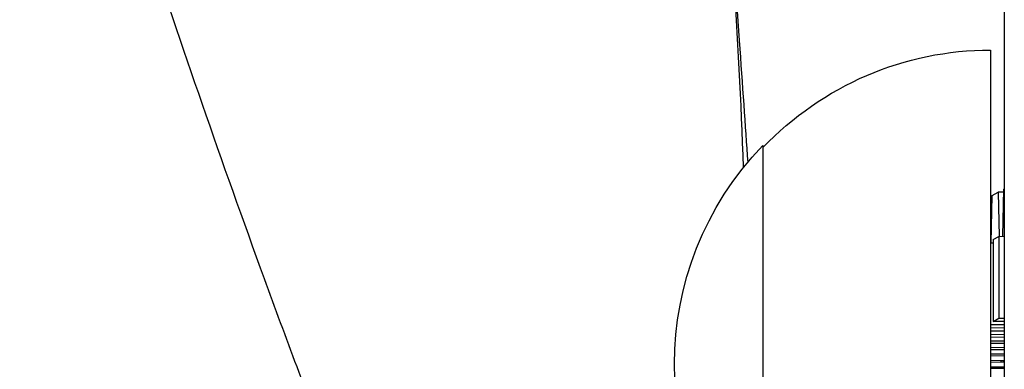
# Model space of a CAD drawing. Units: millimetres. Extents: x -1060 to 1060, y -5706 to 5706.
# Drawn here: x 219 to 291, y -188 to -163 of the extents above; entities that cross this region are included whole.
import ezdxf

# ---------------------------------------------------------------- set-up
doc = ezdxf.new("R2010")
doc.units = ezdxf.units.MM
doc.header["$LTSCALE"] = 20
doc.layers.add('2d', color=230, linetype='Continuous')

msp = doc.modelspace()

# ---------------------------------------------------------------- linework, layer by layer
at = {"layer": '2d'}
for p, q in [((291.219, -26.818), (291.219, -210.818)), ((290.219, -164.818), (290.219, -210.818)), ((273.552, -171.818), (273.552, -203.818)), ((291.11, -178.464), (291.189, -175.006)), ((291.189, -175.006), (291.219, -174.99)), ((290.329, -175.706), (290.219, -175.706)), ((290.256, -178.931), (290.335, -175.473)), ((290.335, -175.473), (290.763, -175.239)), ((291.183, -175.239), (290.763, -175.239)), ((290.763, -175.239), (290.839, -178.467)), ((290.398, -178.701), (290.826, -178.467)), ((290.398, -178.701), (290.399, -184.701)), ((290.826, -178.467), (291.219, -178.463)), ((290.826, -178.467), (290.827, -184.467)), ((290.219, -178.931), (290.398, -178.929)), ((290.399, -184.701), (290.827, -184.467)), ((290.827, -184.467), (291.219, -184.462)), ((290.219, -184.931), (291.219, -184.919)), ((291.219, -185.19), (290.219, -185.177)), ((291.219, -184.712), (290.399, -184.701)), ((290.219, -185.388), (291.219, -185.375)), ((291.219, -185.668), (290.219, -185.655)), ((290.219, -185.844), (291.219, -185.832)), ((291.219, -186.146), (290.219, -186.133)), ((290.219, -186.301), (291.219, -186.289)), ((291.219, -186.625), (290.219, -186.612)), ((290.219, -186.757), (291.219, -186.745)), ((291.219, -187.103), (290.219, -187.09)), ((290.219, -187.214), (291.219, -187.202)), ((291.109, -187.58), (290.219, -187.568)), ((290.219, -187.671), (290.959, -187.662)), ((290.255, -188.047), (290.219, -188.046)), ((291.219, -188.047), (290.255, -188.047)), ((290.959, -187.578), (290.959, -187.662)), ((290.959, -187.662), (291.219, -187.662)), ((291.219, -187.58), (291.109, -187.58)), ((290.219, -188.129), (291.219, -188.129))]:
    msp.add_line(p, q, dxfattribs=at)
at = {"layer": '2d', "extrusion": (0, 0, -1)}
for centre, start, end in [((-290.219, -187.818), 43.56131, 90), ((-290.075, -187.818), 315.92079, 44.07921)]:
    msp.add_arc(centre, 23, start, end, dxfattribs=at)
at = {"layer": '2d'}
for points, knots in [([(241.583, -193.692), (239.927, -189.369), (238.328, -185.065), (235.218, -176.505), (233.708, -172.247), (230.781, -163.78), (229.365, -159.569), (227.303, -153.292), (226.626, -151.205), (225.296, -147.051), (224.641, -144.983), (223.676, -141.893), (223.357, -140.866), (222.723, -138.816), (222.411, -137.789), (221.489, -134.695), (220.895, -132.616), (219.749, -128.425), (219.197, -126.314), (218.136, -122.059), (217.629, -119.914), (216.643, -115.595), (216.155, -113.422), (215.198, -109.048), (214.728, -106.846), (213.346, -100.209), (212.463, -95.743), (210.787, -86.727), (209.995, -82.177), (208.887, -75.285), (208.532, -72.977), (208.105, -70.078), (208.02, -69.499), (207.852, -68.334), (207.769, -67.748), (207.524, -65.977), (207.365, -64.782), (207.055, -62.359), (206.904, -61.131), (206.685, -59.266), (206.613, -58.639), (206.471, -57.379), (206.402, -56.745), (206.198, -54.849), (206.068, -53.585), (205.83, -51.058), (205.722, -49.795), (205.426, -46.005), (205.267, -43.48), (205.108, -40.325), (205.078, -39.695), (205.021, -38.433), (204.994, -37.803), (204.919, -35.927), (204.875, -34.692), (204.757, -31.03), (204.696, -28.647), (204.607, -25.162), (204.577, -24.016), (204.532, -22.318), (204.517, -21.757), (204.484, -20.641), (204.468, -20.087), (204.416, -18.449), (204.377, -17.385), (204.301, -15.312), (204.265, -14.302), (204.166, -11.354), (204.11, -9.495), (204.049, -7.309), (204.038, -6.879), (204.015, -6.033), (204.005, -5.616), (203.974, -4.398), (203.955, -3.623), (203.905, -1.41), (203.879, -0.082), (203.849, 1.675), (203.839, 2.214), (203.832, 2.719)], [0.3809935, 0.3809935, 0.3809935, 0.3809935, 0.3958979, 0.3958979, 0.4108024, 0.4108024, 0.4257069, 0.4257069, 0.4331591, 0.4331591, 0.4406113, 0.4406113, 0.4443374, 0.4443374, 0.4480636, 0.4480636, 0.4555158, 0.4555158, 0.462968, 0.462968, 0.4704203, 0.4704203, 0.4778725, 0.4778725, 0.4853247, 0.4853247, 0.5002292, 0.5002292, 0.5151337, 0.5151337, 0.5225859, 0.5225859, 0.524449, 0.524449, 0.526312, 0.526312, 0.5300381, 0.5300381, 0.5337642, 0.5337642, 0.5356273, 0.5356273, 0.5374904, 0.5374904, 0.5412165, 0.5412165, 0.5449426, 0.5449426, 0.5523948, 0.5523948, 0.5542579, 0.5542579, 0.556121, 0.556121, 0.5598471, 0.5598471, 0.5672993, 0.5672993, 0.5710254, 0.5710254, 0.5728885, 0.5728885, 0.5747515, 0.5747515, 0.5784777, 0.5784777, 0.5822038, 0.5822038, 0.589656, 0.589656, 0.5915191, 0.5915191, 0.5933821, 0.5933821, 0.5971082, 0.5971082, 0.6045605, 0.6045605, 0.6081789, 0.6081789, 0.6081789, 0.6081789]), ([(272.134, -173.426), (271.951, -168.598), (271.709, -163.824), (271.049, -153.492), (270.606, -147.956), (270.013, -141.814), (269.946, -141.133), (269.809, -139.773), (269.739, -139.095), (269.525, -137.055), (269.376, -135.691), (268.91, -131.586), (268.575, -128.832), (267.493, -120.518), (266.67, -114.907), (265.277, -106.39), (264.786, -103.534), (263.75, -97.789), (263.206, -94.9), (261.495, -86.211), (260.252, -80.38), (258.569, -73.044), (258.226, -71.574), (257.702, -69.367), (257.525, -68.631), (257.169, -67.145), (256.989, -66.396), (256.459, -64.2), (256.104, -62.737), (255.743, -61.254)], [0.2255932, 0.2255932, 0.2255932, 0.2255932, 0.2419266, 0.2419266, 0.2613489, 0.2613489, 0.2637767, 0.2637767, 0.2662045, 0.2662045, 0.27106, 0.27106, 0.2807712, 0.2807712, 0.3001934, 0.3001934, 0.3099046, 0.3099046, 0.3196157, 0.3196157, 0.339038, 0.339038, 0.3438936, 0.3438936, 0.3463213, 0.3463213, 0.3487491, 0.3487491, 0.3533935, 0.3533935, 0.3533935, 0.3533935]), ([(270.867, -151.504), (271.237, -156.208), (271.544, -160.391), (272.046, -167.414), (272.251, -170.377), (272.435, -173.058)], [0.03185, 0.03185, 0.03185, 0.03185, 2.837539, 2.837539, 5.323184, 5.323184, 5.323184, 5.323184])]:
    msp.add_open_spline(points, degree=3, knots=knots, dxfattribs=at)

doc.saveas('drawing.dxf')
